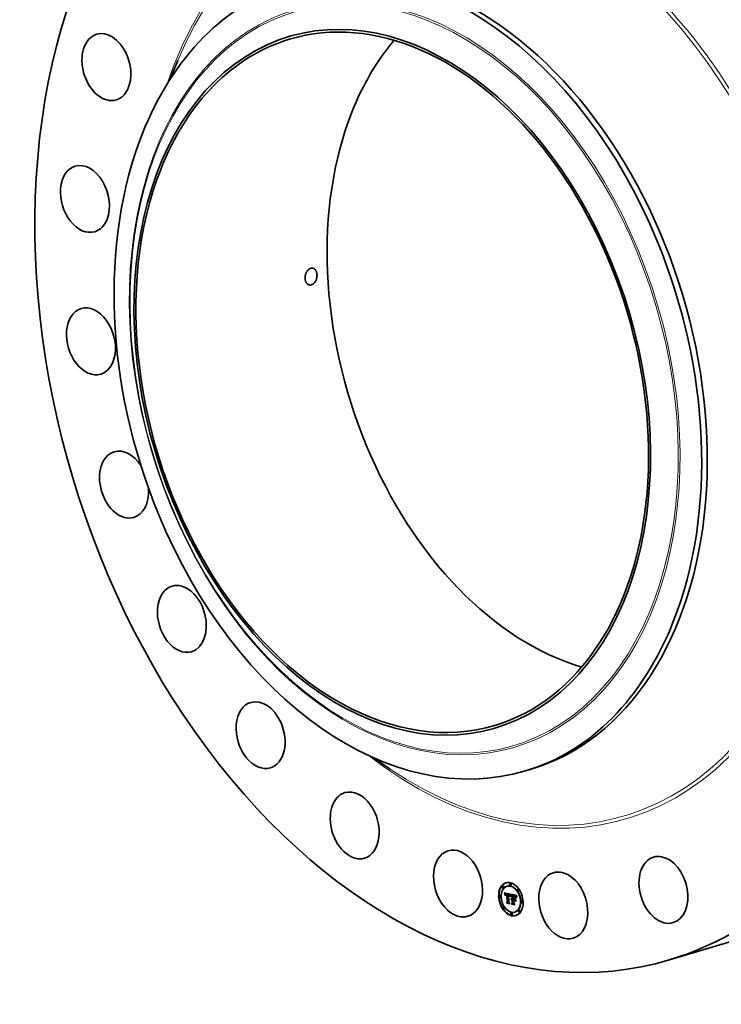
# Model space of a CAD drawing. Extents: x 0 to 10.8, y 0 to 8.2.
# Drawn here: x 6.5 to 8.9, y 3 to 6.4 of the extents above; entities that cross this region are included whole.
import ezdxf

# ---------------------------------------------------------------- set-up
doc = ezdxf.new("R2010")
doc.units = 0
doc.header["$MEASUREMENT"] = 0
doc.layers.get('0').update_dxf_attribs({"lineweight": 13})

msp = doc.modelspace()

# ---------------------------------------------------------------- linework, layer by layer
at = {"color": 7, "lineweight": 35, "ltscale": 0.0018}
msp.add_line((7.0287, 6.2344), (7.0565, 6.3009), dxfattribs=at)
at = {"color": 7, "lineweight": 35, "ltscale": 0.001799}
msp.add_line((7.7321, 3.8846), (7.7917, 3.8443), dxfattribs=at)
at = {"color": 7, "lineweight": 35, "ltscale": 0.000511}
msp.add_line((8.2615, 3.8379), (8.281, 3.8438), dxfattribs=at)
at = {"color": 7, "lineweight": 35, "ltscale": 3.2e-05}
for p, q in [((8.2085, 3.4483), (8.2073, 3.4479)), ((8.1824, 3.4389), (8.1811, 3.4385)), ((8.1844, 3.432), (8.1832, 3.4316)), ((8.1879, 3.4138), (8.1892, 3.4142)), ((8.1883, 3.4129), (8.1895, 3.4133)), ((8.1983, 3.4384), (8.1971, 3.438)), ((8.2106, 3.4414), (8.2093, 3.441)), ((8.2359, 3.4277), (8.2347, 3.4273)), ((8.238, 3.4208), (8.2367, 3.4204)), ((8.1728, 3.405), (8.1716, 3.4046)), ((8.1749, 3.3981), (8.1736, 3.3977)), ((8.1886, 3.4121), (8.1899, 3.4124)), ((8.1889, 3.4112), (8.1902, 3.4116)), ((8.1892, 3.4104), (8.1904, 3.4107)), ((8.1895, 3.4096), (8.1907, 3.4099)), ((8.1922, 3.4088), (8.1935, 3.4092)), ((8.1924, 3.409), (8.1936, 3.4094)), ((8.1926, 3.4113), (8.1938, 3.4116)), ((8.1927, 3.4094), (8.194, 3.4098)), ((8.1929, 3.4113), (8.1942, 3.4117)), ((8.1933, 3.4114), (8.1945, 3.4117)), ((8.1937, 3.4114), (8.1949, 3.4118)), ((8.1937, 3.4092), (8.1949, 3.4095)), ((8.1939, 3.4092), (8.1952, 3.4096)), ((8.1941, 3.4114), (8.1953, 3.4117)), ((8.1942, 3.4092), (8.1954, 3.4096)), ((8.1945, 3.4113), (8.1957, 3.4117)), ((8.1945, 3.4093), (8.1957, 3.4096)), ((8.1948, 3.4092), (8.1961, 3.4096)), ((8.195, 3.4112), (8.1962, 3.4116)), ((8.1952, 3.4092), (8.1964, 3.4096)), ((8.1953, 3.4111), (8.1966, 3.4115)), ((8.1954, 3.3815), (8.1967, 3.3819)), ((8.1955, 3.4091), (8.1968, 3.4095)), ((8.1957, 3.4111), (8.1969, 3.4114)), ((8.196, 3.411), (8.1973, 3.4113)), ((8.1964, 3.4108), (8.1976, 3.4112)), ((8.1966, 3.4095), (8.1979, 3.4099)), ((8.1968, 3.4107), (8.198, 3.4111)), ((8.1968, 3.4088), (8.1981, 3.4092)), ((8.1968, 3.3792), (8.198, 3.3796)), ((8.1979, 3.3839), (8.1991, 3.3843)), ((8.2007, 3.41), (8.2019, 3.4104)), ((8.201, 3.41), (8.2022, 3.4104)), ((8.2013, 3.41), (8.2026, 3.4103)), ((8.2017, 3.4099), (8.2029, 3.4103)), ((8.202, 3.4099), (8.2032, 3.4102)), ((8.202, 3.4077), (8.2033, 3.4081)), ((8.2023, 3.4098), (8.2036, 3.4102)), ((8.2023, 3.4077), (8.2035, 3.4081)), ((8.2027, 3.4097), (8.204, 3.4101)), ((8.2031, 3.4096), (8.2043, 3.41)), ((8.2035, 3.4095), (8.2047, 3.4098)), ((8.2038, 3.4093), (8.205, 3.4097)), ((8.2041, 3.4091), (8.2054, 3.4095)), ((8.2044, 3.409), (8.2057, 3.4093)), ((8.2047, 3.4088), (8.2059, 3.4091)), ((8.2049, 3.4085), (8.2062, 3.4089)), ((8.2052, 3.4083), (8.2064, 3.4087)), ((8.2054, 3.4081), (8.2066, 3.4084)), ((8.2056, 3.4078), (8.2068, 3.4081)), ((8.2058, 3.4075), (8.207, 3.4078)), ((8.206, 3.4071), (8.2072, 3.4075)), ((8.2062, 3.4067), (8.2074, 3.4071)), ((8.2063, 3.4063), (8.2076, 3.4067)), ((8.2065, 3.4059), (8.2078, 3.4063)), ((8.2067, 3.4054), (8.2079, 3.4058)), ((8.2112, 3.3935), (8.2124, 3.3939)), ((8.2114, 3.394), (8.2126, 3.3944)), ((8.2116, 3.3945), (8.2129, 3.3948)), ((8.2119, 3.3948), (8.2132, 3.3952)), ((8.2119, 3.3914), (8.2131, 3.3918)), ((8.2121, 3.3917), (8.2133, 3.392)), ((8.2122, 3.3951), (8.2135, 3.3955)), ((8.2123, 3.3919), (8.2136, 3.3923)), ((8.2126, 3.3921), (8.2138, 3.3925)), ((8.2128, 3.3937), (8.214, 3.3941)), ((8.2131, 3.3938), (8.2143, 3.3942)), ((8.2134, 3.3938), (8.2146, 3.3942)), ((8.2136, 3.3917), (8.2149, 3.3921)), ((8.2137, 3.3938), (8.215, 3.3942)), ((8.2139, 3.3918), (8.2151, 3.3922)), ((8.2141, 3.4063), (8.2153, 3.4066)), ((8.2141, 3.3938), (8.2153, 3.3941)), ((8.2142, 3.3918), (8.2154, 3.3922)), ((8.2143, 3.3937), (8.2156, 3.3941)), ((8.2144, 3.3918), (8.2157, 3.3922)), ((8.2145, 3.3957), (8.2158, 3.3961)), ((8.2146, 3.3936), (8.2159, 3.394)), ((8.2147, 3.3924), (8.2159, 3.3928)), ((8.2147, 3.3917), (8.2159, 3.3921)), ((8.2152, 3.381), (8.2164, 3.3813)), ((8.2177, 3.4066), (8.219, 3.407)), ((8.2183, 3.3928), (8.2196, 3.3932)), ((8.2184, 3.4065), (8.2197, 3.4068)), ((8.2194, 3.4043), (8.2207, 3.4046)), ((8.2199, 3.4042), (8.2211, 3.4046)), ((8.22, 3.3904), (8.2213, 3.3908)), ((8.2202, 3.4061), (8.2215, 3.4064)), ((8.2203, 3.4042), (8.2216, 3.4045)), ((8.2207, 3.4041), (8.2219, 3.4045)), ((8.2211, 3.404), (8.2223, 3.4044)), ((8.2213, 3.4059), (8.2225, 3.4062)), ((8.2214, 3.404), (8.2226, 3.4043)), ((8.2218, 3.4058), (8.2231, 3.4061)), ((8.2224, 3.4056), (8.2236, 3.406)), ((8.2226, 3.394), (8.2239, 3.3944)), ((8.2226, 3.3919), (8.2238, 3.3923)), ((8.2228, 3.4055), (8.2241, 3.4058)), ((8.2233, 3.4053), (8.2245, 3.4057)), ((8.2237, 3.4051), (8.225, 3.4055)), ((8.2241, 3.4049), (8.2254, 3.4053)), ((8.2245, 3.4047), (8.2257, 3.4051)), ((8.2248, 3.4045), (8.226, 3.4049)), ((8.2251, 3.4043), (8.2263, 3.4047)), ((8.2254, 3.404), (8.2266, 3.4044)), ((8.2256, 3.4038), (8.2268, 3.4041)), ((8.2259, 3.4034), (8.2271, 3.4038)), ((8.2261, 3.4031), (8.2273, 3.4034)), ((8.2264, 3.4026), (8.2276, 3.403)), ((8.2266, 3.4022), (8.2279, 3.4026)), ((8.2269, 3.4017), (8.2281, 3.402)), ((8.2271, 3.4011), (8.2284, 3.4015)), ((8.2485, 3.3891), (8.2473, 3.3888)), ((8.2506, 3.3823), (8.2494, 3.3819)), ((8.1854, 3.3664), (8.1842, 3.366)), ((8.1875, 3.3595), (8.1862, 3.3592)), ((8.2128, 3.3458), (8.2116, 3.3455)), ((8.2123, 3.3783), (8.2135, 3.3787)), ((8.2132, 3.3758), (8.2145, 3.3761)), ((8.2251, 3.3489), (8.2239, 3.3485)), ((8.239, 3.3552), (8.2377, 3.3549)), ((8.241, 3.3483), (8.2398, 3.348)), ((8.2149, 3.3389), (8.2137, 3.3386))]:
    msp.add_line(p, q, dxfattribs=at)
at = {"color": 7, "lineweight": 35, "ltscale": 2.5e-05}
for p, q in [((8.1879, 3.4138), (8.1876, 3.4148)), ((8.2014, 3.4086), (8.2024, 3.4084)), ((8.2036, 3.4074), (8.2045, 3.4077))]:
    msp.add_line(p, q, dxfattribs=at)
at = {"color": 7, "lineweight": 35, "ltscale": 0.000565}
msp.add_line((8.1876, 3.4148), (8.2098, 3.4104), dxfattribs=at)
at = {"color": 7, "lineweight": 35, "ltscale": 2.4e-05}
for p, q in [((8.1883, 3.4129), (8.1879, 3.4138)), ((8.1895, 3.4133), (8.1892, 3.4142)), ((8.2039, 3.4073), (8.2048, 3.4076)), ((8.2088, 3.4027), (8.2086, 3.4018)), ((8.223, 3.4036), (8.2239, 3.4038)), ((8.2232, 3.3904), (8.2238, 3.3896)), ((8.2305, 3.4027), (8.2314, 3.403)), ((8.2309, 3.4034), (8.2318, 3.4036))]:
    msp.add_line(p, q, dxfattribs=at)
at = {"color": 7, "lineweight": 35, "ltscale": 7e-06}
for p, q in [((8.1892, 3.4142), (8.1891, 3.4145)), ((8.1918, 3.4108), (8.1916, 3.4106)), ((8.192, 3.411), (8.1918, 3.4108)), ((8.1922, 3.4088), (8.1924, 3.409)), ((8.1929, 3.4096), (8.1932, 3.4097)), ((8.1932, 3.4097), (8.1934, 3.4098)), ((8.1934, 3.4098), (8.1937, 3.4099)), ((8.1935, 3.4092), (8.1936, 3.4094)), ((8.1939, 3.4092), (8.1937, 3.4092)), ((8.1942, 3.4092), (8.1939, 3.4092)), ((8.1952, 3.4096), (8.1949, 3.4095)), ((8.1954, 3.4096), (8.1952, 3.4096)), ((8.2023, 3.4077), (8.202, 3.4077)), ((8.2026, 3.4077), (8.2023, 3.4077)), ((8.2028, 3.4076), (8.2026, 3.4077)), ((8.2035, 3.4081), (8.2033, 3.4081)), ((8.2034, 3.4081), (8.2037, 3.4081)), ((8.2037, 3.4081), (8.204, 3.408)), ((8.2127, 3.3912), (8.2125, 3.391)), ((8.2126, 3.3921), (8.2128, 3.3922)), ((8.2129, 3.3914), (8.2127, 3.3912)), ((8.2128, 3.3922), (8.2131, 3.3923)), ((8.2131, 3.3915), (8.2129, 3.3914)), ((8.2131, 3.3923), (8.2134, 3.3924)), ((8.2134, 3.3917), (8.2131, 3.3915)), ((8.2139, 3.3918), (8.2136, 3.3917)), ((8.2142, 3.3918), (8.2139, 3.3918)), ((8.2143, 3.3937), (8.2141, 3.3938)), ((8.2144, 3.3918), (8.2142, 3.3918)), ((8.2146, 3.3936), (8.2143, 3.3937)), ((8.2147, 3.3917), (8.2144, 3.3918)), ((8.2151, 3.3922), (8.2149, 3.3921)), ((8.2154, 3.3922), (8.2151, 3.3922)), ((8.2156, 3.3941), (8.2153, 3.3941)), ((8.2157, 3.3922), (8.2154, 3.3922)), ((8.2159, 3.394), (8.2156, 3.3941)), ((8.2159, 3.3921), (8.2157, 3.3922)), ((8.2208, 3.3906), (8.2208, 3.3909)), ((8.2242, 3.4031), (8.224, 3.4032)), ((8.226, 3.4018), (8.2262, 3.4019)), ((8.2296, 3.4041), (8.2295, 3.4038))]:
    msp.add_line(p, q, dxfattribs=at)
at = {"color": 7, "lineweight": 35, "ltscale": 2.3e-05}
for p, q in [((8.1899, 3.4124), (8.1895, 3.4133)), ((8.1886, 3.4121), (8.1883, 3.4129)), ((8.1889, 3.4112), (8.1886, 3.4121)), ((8.1902, 3.4116), (8.1899, 3.4124)), ((8.1921, 3.4085), (8.193, 3.4088)), ((8.2084, 3.4033), (8.2086, 3.4042)), ((8.2091, 3.4036), (8.2088, 3.4027)), ((8.21, 3.4082), (8.2109, 3.4084)), ((8.2301, 3.402), (8.231, 3.4023)), ((8.2132, 3.3758), (8.2127, 3.3765))]:
    msp.add_line(p, q, dxfattribs=at)
at = {"color": 7, "lineweight": 35, "ltscale": 2.2e-05}
for p, q in [((8.1892, 3.4104), (8.1889, 3.4112)), ((8.1895, 3.4096), (8.1892, 3.4104)), ((8.1904, 3.4107), (8.1902, 3.4116)), ((8.1906, 3.4064), (8.1902, 3.4072)), ((8.1907, 3.4099), (8.1904, 3.4107)), ((8.1968, 3.3792), (8.1963, 3.38)), ((8.2098, 3.4077), (8.2106, 3.4079)), ((8.2233, 3.4035), (8.2242, 3.4037)), ((8.2321, 3.4042), (8.2317, 3.4035))]:
    msp.add_line(p, q, dxfattribs=at)
at = {"color": 7, "lineweight": 35, "ltscale": 2.1e-05}
for p, q in [((8.1897, 3.4088), (8.1895, 3.4096)), ((8.2043, 3.4071), (8.2051, 3.4074)), ((8.2086, 3.4042), (8.2089, 3.405)), ((8.2093, 3.4044), (8.2091, 3.4036)), ((8.2096, 3.4071), (8.2104, 3.4073)), ((8.2128, 3.3922), (8.2136, 3.3925)), ((8.2298, 3.4013), (8.2306, 3.4015)), ((8.2317, 3.4035), (8.2312, 3.4027))]:
    msp.add_line(p, q, dxfattribs=at)
at = {"color": 7, "lineweight": 35, "ltscale": 2.9e-05}
for p, q in [((8.1897, 3.4088), (8.1908, 3.4091)), ((8.1955, 3.4098), (8.1966, 3.4095)), ((8.2147, 3.3924), (8.2146, 3.3936)), ((8.2159, 3.3928), (8.2159, 3.394)), ((8.2182, 3.3949), (8.2194, 3.3947))]:
    msp.add_line(p, q, dxfattribs=at)
at = {"color": 7, "lineweight": 35, "ltscale": 2e-05}
for p, q in [((8.19, 3.408), (8.1897, 3.4088)), ((8.1902, 3.4072), (8.19, 3.408)), ((8.2089, 3.405), (8.2091, 3.4058)), ((8.2093, 3.4065), (8.2101, 3.4067)), ((8.2096, 3.4052), (8.2093, 3.4044)), ((8.2237, 3.4033), (8.2244, 3.4036)), ((8.2295, 3.4006), (8.2302, 3.4008)), ((8.2305, 3.4027), (8.2309, 3.4034)), ((8.2308, 3.402), (8.2305, 3.4013)), ((8.2312, 3.4027), (8.2308, 3.402)), ((8.2309, 3.4034), (8.2313, 3.404)), ((8.2313, 3.404), (8.2318, 3.4047)), ((8.2313, 3.404), (8.2321, 3.4043))]:
    msp.add_line(p, q, dxfattribs=at)
at = {"color": 7, "lineweight": 35, "ltscale": 1.9e-05}
for p, q in [((8.19, 3.408), (8.1907, 3.4082)), ((8.2046, 3.4069), (8.2053, 3.4072)), ((8.2091, 3.4058), (8.2098, 3.406)), ((8.2098, 3.4059), (8.2096, 3.4052)), ((8.211, 3.3929), (8.2117, 3.3931)), ((8.2219, 3.4045), (8.2226, 3.4043)), ((8.228, 3.3991), (8.2277, 3.3998)), ((8.2287, 3.3976), (8.2289, 3.3984)), ((8.2289, 3.3984), (8.229, 3.3991)), ((8.229, 3.3991), (8.2292, 3.3999)), ((8.2292, 3.3999), (8.2295, 3.4006)), ((8.2295, 3.4006), (8.2298, 3.4013)), ((8.2298, 3.4013), (8.2301, 3.402)), ((8.2302, 3.4006), (8.2299, 3.3999)), ((8.2301, 3.402), (8.2305, 3.4027)), ((8.2305, 3.4013), (8.2302, 3.4006))]:
    msp.add_line(p, q, dxfattribs=at)
at = {"color": 7, "lineweight": 35, "ltscale": 1.2e-05}
for p, q in [((8.1902, 3.4072), (8.1906, 3.4073)), ((8.1907, 3.4086), (8.1907, 3.4081)), ((8.1916, 3.4065), (8.1917, 3.407)), ((8.1921, 3.4053), (8.1916, 3.4054)), ((8.1921, 3.4058), (8.1921, 3.4053)), ((8.193, 3.4088), (8.1927, 3.4085)), ((8.1934, 3.4091), (8.193, 3.4088)), ((8.195, 3.4112), (8.1945, 3.4113)), ((8.1962, 3.4116), (8.1957, 3.4117)), ((8.2053, 3.4065), (8.2057, 3.4066)), ((8.2059, 3.4064), (8.2061, 3.4059)), ((8.2065, 3.4059), (8.2063, 3.4063)), ((8.2078, 3.4063), (8.2076, 3.4067)), ((8.211, 3.4085), (8.2107, 3.4081)), ((8.2116, 3.3945), (8.2119, 3.3948)), ((8.2129, 3.3948), (8.2132, 3.3952)), ((8.213, 3.3956), (8.2135, 3.3957)), ((8.2194, 3.3947), (8.2198, 3.3948)), ((8.2195, 3.4049), (8.2199, 3.4049)), ((8.2199, 3.4049), (8.2204, 3.4048)), ((8.2204, 3.4048), (8.2209, 3.4047)), ((8.2233, 3.4053), (8.2228, 3.4055)), ((8.2245, 3.4057), (8.2241, 3.4058)), ((8.2264, 3.4026), (8.2261, 3.4031)), ((8.2268, 3.3861), (8.2272, 3.3863)), ((8.2276, 3.403), (8.2273, 3.4034)), ((8.2281, 3.3996), (8.228, 3.3991)), ((8.2282, 3.4001), (8.2281, 3.3996)), ((8.2283, 3.4005), (8.2282, 3.4001)), ((8.2293, 3.4033), (8.2291, 3.4029)), ((8.2052, 3.3781), (8.2056, 3.3783)), ((8.2229, 3.3744), (8.2234, 3.3746))]:
    msp.add_line(p, q, dxfattribs=at)
at = {"color": 7, "lineweight": 35, "ltscale": 1.3e-05}
for p, q in [((8.1907, 3.4081), (8.1906, 3.4076)), ((8.1916, 3.4065), (8.1921, 3.4066)), ((8.1916, 3.406), (8.1916, 3.4065)), ((8.1916, 3.406), (8.1921, 3.4061)), ((8.1916, 3.4054), (8.1921, 3.4056)), ((8.1924, 3.409), (8.1927, 3.4094)), ((8.1927, 3.4085), (8.1925, 3.408)), ((8.1932, 3.4097), (8.1937, 3.4099)), ((8.1936, 3.4094), (8.194, 3.4098)), ((8.204, 3.408), (8.2044, 3.4078)), ((8.2067, 3.4054), (8.2065, 3.4059)), ((8.2068, 3.4049), (8.2067, 3.4054)), ((8.2074, 3.4033), (8.2071, 3.4038)), ((8.2079, 3.4058), (8.2078, 3.4063)), ((8.21, 3.4082), (8.2103, 3.4086)), ((8.2103, 3.4086), (8.2108, 3.4088)), ((8.2107, 3.4081), (8.2105, 3.4077)), ((8.2114, 3.394), (8.2116, 3.3945)), ((8.2126, 3.3944), (8.2129, 3.3948)), ((8.2135, 3.3957), (8.214, 3.3957)), ((8.22, 3.3795), (8.2205, 3.3796)), ((8.2209, 3.4047), (8.2214, 3.4046)), ((8.2214, 3.4046), (8.2219, 3.4045)), ((8.2224, 3.4056), (8.2218, 3.4058)), ((8.2228, 3.4055), (8.2224, 3.4056)), ((8.2236, 3.406), (8.2231, 3.4061)), ((8.2241, 3.4058), (8.2236, 3.406)), ((8.2247, 3.4029), (8.2242, 3.4031)), ((8.2247, 3.4029), (8.2252, 3.403)), ((8.2251, 3.4026), (8.2247, 3.4029)), ((8.2256, 3.4022), (8.2251, 3.4026)), ((8.2266, 3.4022), (8.2264, 3.4026)), ((8.2279, 3.4026), (8.2276, 3.403)), ((8.2277, 3.3998), (8.2282, 3.4)), ((8.2287, 3.3976), (8.2292, 3.3978)), ((8.2295, 3.4038), (8.2293, 3.4033))]:
    msp.add_line(p, q, dxfattribs=at)
at = {"color": 7, "lineweight": 35, "ltscale": 1.4e-05}
for p, q in [((8.1906, 3.4076), (8.1906, 3.407)), ((8.1916, 3.4054), (8.1916, 3.406)), ((8.1917, 3.407), (8.1922, 3.4071)), ((8.2025, 3.3825), (8.2031, 3.3826)), ((8.207, 3.4044), (8.2068, 3.4049)), ((8.2098, 3.4077), (8.21, 3.4082)), ((8.2112, 3.3935), (8.2114, 3.394)), ((8.2124, 3.3939), (8.2126, 3.3944)), ((8.214, 3.3957), (8.2145, 3.3957)), ((8.2189, 3.405), (8.2195, 3.4049)), ((8.2218, 3.4058), (8.2213, 3.4059)), ((8.2231, 3.4061), (8.2225, 3.4062)), ((8.226, 3.4018), (8.2256, 3.4022)), ((8.2269, 3.4017), (8.2266, 3.4022)), ((8.2281, 3.402), (8.2279, 3.4026)), ((8.2291, 3.4029), (8.2289, 3.4023))]:
    msp.add_line(p, q, dxfattribs=at)
at = {"color": 7, "lineweight": 35, "ltscale": 1.5e-05}
for p, q in [((8.1906, 3.407), (8.1906, 3.4064)), ((8.1918, 3.4074), (8.1923, 3.4076)), ((8.205, 3.4067), (8.2055, 3.4069)), ((8.2071, 3.4038), (8.207, 3.4044)), ((8.2086, 3.4018), (8.2081, 3.4021)), ((8.2096, 3.4071), (8.2098, 3.4077)), ((8.2105, 3.4077), (8.2103, 3.4071)), ((8.211, 3.3929), (8.2112, 3.3935)), ((8.2245, 3.4035), (8.225, 3.4032)), ((8.225, 3.4032), (8.2255, 3.4028)), ((8.2255, 3.4028), (8.2259, 3.4024)), ((8.2259, 3.4024), (8.2262, 3.4019)), ((8.2264, 3.4014), (8.226, 3.4018)), ((8.2262, 3.4019), (8.2265, 3.4014)), ((8.2265, 3.4014), (8.2267, 3.4009)), ((8.2291, 3.3972), (8.2287, 3.3976)), ((8.2289, 3.3984), (8.2294, 3.3986)), ((8.2318, 3.4047), (8.2321, 3.4042))]:
    msp.add_line(p, q, dxfattribs=at)
at = {"color": 7, "lineweight": 35, "ltscale": 1.6e-05}
for p, q in [((8.1909, 3.4093), (8.1907, 3.4099)), ((8.1919, 3.4078), (8.1925, 3.408)), ((8.1925, 3.408), (8.1923, 3.4074)), ((8.2081, 3.4021), (8.2087, 3.4023)), ((8.2103, 3.4071), (8.21, 3.4065)), ((8.2105, 3.409), (8.211, 3.4085)), ((8.2239, 3.4038), (8.2245, 3.4035)), ((8.2242, 3.4031), (8.2249, 3.4033)), ((8.2267, 3.4009), (8.2264, 3.4014)), ((8.2271, 3.4011), (8.2269, 3.4017)), ((8.2284, 3.4015), (8.2281, 3.402))]:
    msp.add_line(p, q, dxfattribs=at)
at = {"color": 7, "lineweight": 35, "ltscale": 1.1e-05}
for p, q in [((8.1908, 3.409), (8.1907, 3.4086)), ((8.1917, 3.407), (8.1918, 3.4074)), ((8.1921, 3.4067), (8.1921, 3.4062)), ((8.1921, 3.4062), (8.1921, 3.4058)), ((8.1945, 3.4113), (8.1941, 3.4114)), ((8.1957, 3.4117), (8.1953, 3.4117)), ((8.2044, 3.4078), (8.2048, 3.4076)), ((8.2057, 3.4067), (8.2059, 3.4064)), ((8.2062, 3.4057), (8.2059, 3.406)), ((8.2063, 3.4063), (8.2062, 3.4067)), ((8.2071, 3.4038), (8.2075, 3.4039)), ((8.2076, 3.4067), (8.2074, 3.4071)), ((8.2075, 3.4038), (8.2074, 3.4033)), ((8.2076, 3.4042), (8.2075, 3.4038)), ((8.2077, 3.4046), (8.2076, 3.4042)), ((8.2103, 3.4086), (8.2105, 3.409)), ((8.2112, 3.3925), (8.211, 3.3929)), ((8.2119, 3.3948), (8.2122, 3.3951)), ((8.2122, 3.3951), (8.2126, 3.3954)), ((8.2126, 3.3954), (8.213, 3.3956)), ((8.2132, 3.3952), (8.2135, 3.3955)), ((8.2199, 3.4042), (8.2194, 3.4043)), ((8.2203, 3.4042), (8.2199, 3.4042)), ((8.2211, 3.4046), (8.2207, 3.4046)), ((8.2216, 3.4045), (8.2211, 3.4046)), ((8.2218, 3.4039), (8.2214, 3.404)), ((8.2222, 3.4038), (8.2218, 3.4039)), ((8.2237, 3.4051), (8.2233, 3.4053)), ((8.2241, 3.4049), (8.2237, 3.4051)), ((8.225, 3.4055), (8.2245, 3.4057)), ((8.2254, 3.4053), (8.225, 3.4055)), ((8.2251, 3.4026), (8.2256, 3.4027)), ((8.2261, 3.4031), (8.2259, 3.4034)), ((8.2273, 3.4034), (8.2271, 3.4038)), ((8.2285, 3.4009), (8.2283, 3.4005))]:
    msp.add_line(p, q, dxfattribs=at)
at = {"color": 7, "lineweight": 35, "ltscale": 1e-05}
for p, q in [((8.1909, 3.4094), (8.1908, 3.409)), ((8.1911, 3.4098), (8.1909, 3.4094)), ((8.1918, 3.4074), (8.1919, 3.4078)), ((8.1922, 3.4071), (8.1921, 3.4067)), ((8.1937, 3.4114), (8.1933, 3.4114)), ((8.1941, 3.4114), (8.1937, 3.4114)), ((8.1949, 3.4118), (8.1945, 3.4117)), ((8.1947, 3.4099), (8.1951, 3.4098)), ((8.1953, 3.4117), (8.1949, 3.4118)), ((8.1951, 3.4098), (8.1955, 3.4098)), ((8.1964, 3.4108), (8.196, 3.411)), ((8.1968, 3.4107), (8.1964, 3.4108)), ((8.1976, 3.4112), (8.1973, 3.4113)), ((8.198, 3.4111), (8.1976, 3.4112)), ((8.2027, 3.4097), (8.2023, 3.4098)), ((8.2031, 3.4096), (8.2027, 3.4097)), ((8.2027, 3.4079), (8.2027, 3.4083)), ((8.2032, 3.4075), (8.2028, 3.4076)), ((8.2036, 3.4074), (8.2032, 3.4075)), ((8.204, 3.4101), (8.2036, 3.4102)), ((8.2039, 3.4073), (8.2036, 3.4074)), ((8.2043, 3.4071), (8.2039, 3.4073)), ((8.2043, 3.41), (8.204, 3.4101)), ((8.2046, 3.4069), (8.2043, 3.4071)), ((8.205, 3.4067), (8.2046, 3.4069)), ((8.2048, 3.4076), (8.2051, 3.4073)), ((8.2053, 3.4065), (8.205, 3.4067)), ((8.2051, 3.4073), (8.2054, 3.4071)), ((8.2056, 3.4062), (8.2053, 3.4065)), ((8.2054, 3.4071), (8.2057, 3.4067)), ((8.2059, 3.406), (8.2056, 3.4062)), ((8.206, 3.4071), (8.2058, 3.4075)), ((8.2062, 3.4067), (8.206, 3.4071)), ((8.2072, 3.4075), (8.207, 3.4078)), ((8.2074, 3.4071), (8.2072, 3.4075)), ((8.2078, 3.405), (8.2077, 3.4046)), ((8.2079, 3.4054), (8.2078, 3.405)), ((8.208, 3.4058), (8.2079, 3.4054)), ((8.2114, 3.3928), (8.2112, 3.3925)), ((8.2207, 3.4041), (8.2203, 3.4042)), ((8.2219, 3.4045), (8.2216, 3.4045)), ((8.2226, 3.4037), (8.2222, 3.4038)), ((8.2245, 3.4047), (8.2241, 3.4049)), ((8.2248, 3.4045), (8.2245, 3.4047)), ((8.2257, 3.4051), (8.2254, 3.4053)), ((8.2259, 3.4034), (8.2256, 3.4038)), ((8.226, 3.4049), (8.2257, 3.4051)), ((8.2271, 3.4038), (8.2268, 3.4041)), ((8.2286, 3.4013), (8.2285, 3.4009)), ((8.2287, 3.4017), (8.2286, 3.4013)), ((8.2305, 3.4056), (8.2303, 3.4053)), ((8.2307, 3.406), (8.2305, 3.4056))]:
    msp.add_line(p, q, dxfattribs=at)
at = {"color": 7, "lineweight": 35, "ltscale": 9e-06}
for p, q in [((8.1912, 3.4101), (8.1911, 3.4098)), ((8.1919, 3.4078), (8.192, 3.4082)), ((8.192, 3.4082), (8.1921, 3.4085)), ((8.1923, 3.4074), (8.1922, 3.4071)), ((8.1933, 3.4114), (8.1929, 3.4113)), ((8.1945, 3.4117), (8.1942, 3.4117)), ((8.1943, 3.4099), (8.1947, 3.4099)), ((8.1952, 3.4092), (8.1948, 3.4092)), ((8.1953, 3.4111), (8.195, 3.4112)), ((8.1955, 3.4091), (8.1952, 3.4092)), ((8.1957, 3.4111), (8.1953, 3.4111)), ((8.196, 3.411), (8.1957, 3.4111)), ((8.1964, 3.4096), (8.1961, 3.4096)), ((8.1966, 3.4115), (8.1962, 3.4116)), ((8.1969, 3.4114), (8.1966, 3.4115)), ((8.1973, 3.4113), (8.1969, 3.4114)), ((8.2024, 3.4084), (8.2028, 3.4083)), ((8.2035, 3.4095), (8.2031, 3.4096)), ((8.2038, 3.4093), (8.2035, 3.4095)), ((8.2041, 3.4091), (8.2038, 3.4093)), ((8.2044, 3.409), (8.2041, 3.4091)), ((8.2047, 3.4098), (8.2043, 3.41)), ((8.2047, 3.4088), (8.2044, 3.409)), ((8.205, 3.4097), (8.2047, 3.4098)), ((8.2054, 3.4095), (8.205, 3.4097)), ((8.2057, 3.4093), (8.2054, 3.4095)), ((8.2056, 3.4078), (8.2054, 3.4081)), ((8.2058, 3.4075), (8.2056, 3.4078)), ((8.2059, 3.4091), (8.2057, 3.4093)), ((8.2068, 3.4081), (8.2066, 3.4084)), ((8.207, 3.4078), (8.2068, 3.4081)), ((8.2081, 3.4061), (8.208, 3.4058)), ((8.2082, 3.4065), (8.2081, 3.4061)), ((8.2098, 3.4104), (8.2096, 3.41)), ((8.2117, 3.3931), (8.2114, 3.3928)), ((8.2119, 3.3933), (8.2117, 3.3931)), ((8.2141, 3.3938), (8.2137, 3.3938)), ((8.2143, 3.3925), (8.2147, 3.3924)), ((8.2153, 3.3941), (8.215, 3.3942)), ((8.2211, 3.404), (8.2207, 3.4041)), ((8.2214, 3.404), (8.2211, 3.404)), ((8.2223, 3.4044), (8.2219, 3.4045)), ((8.223, 3.4036), (8.2226, 3.4037)), ((8.2233, 3.4035), (8.223, 3.4036)), ((8.2251, 3.4043), (8.2248, 3.4045)), ((8.2254, 3.404), (8.2251, 3.4043)), ((8.2256, 3.4038), (8.2254, 3.404)), ((8.2256, 3.4022), (8.2259, 3.4023)), ((8.2263, 3.4047), (8.226, 3.4049)), ((8.2266, 3.4044), (8.2263, 3.4047)), ((8.2268, 3.4041), (8.2266, 3.4044)), ((8.2288, 3.402), (8.2287, 3.4017)), ((8.2301, 3.405), (8.2299, 3.4047)), ((8.2303, 3.4053), (8.2301, 3.405))]:
    msp.add_line(p, q, dxfattribs=at)
at = {"color": 7, "lineweight": 35, "ltscale": 8e-06}
for p, q in [((8.1914, 3.4104), (8.1912, 3.4101)), ((8.1916, 3.4106), (8.1914, 3.4104)), ((8.1923, 3.4111), (8.192, 3.411)), ((8.1921, 3.4085), (8.1922, 3.4088)), ((8.1926, 3.4113), (8.1923, 3.4111)), ((8.1929, 3.4113), (8.1926, 3.4113)), ((8.1937, 3.4099), (8.194, 3.4099)), ((8.1942, 3.4117), (8.1938, 3.4116)), ((8.194, 3.4099), (8.1943, 3.4099)), ((8.1945, 3.4093), (8.1942, 3.4092)), ((8.1948, 3.4092), (8.1945, 3.4093)), ((8.1957, 3.4096), (8.1954, 3.4096)), ((8.1961, 3.4096), (8.1957, 3.4096)), ((8.201, 3.41), (8.2007, 3.41)), ((8.2013, 3.41), (8.201, 3.41)), ((8.2017, 3.4099), (8.2013, 3.41)), ((8.202, 3.4099), (8.2017, 3.4099)), ((8.2022, 3.4104), (8.2019, 3.4104)), ((8.2023, 3.4098), (8.202, 3.4099)), ((8.2026, 3.4103), (8.2022, 3.4104)), ((8.2029, 3.4103), (8.2026, 3.4103)), ((8.2028, 3.4083), (8.2031, 3.4082)), ((8.2032, 3.4102), (8.2029, 3.4103)), ((8.2031, 3.4082), (8.2034, 3.4081)), ((8.2036, 3.4102), (8.2032, 3.4102)), ((8.2049, 3.4085), (8.2047, 3.4088)), ((8.2052, 3.4083), (8.2049, 3.4085)), ((8.2054, 3.4081), (8.2052, 3.4083)), ((8.2056, 3.4062), (8.2059, 3.4063)), ((8.2062, 3.4089), (8.2059, 3.4091)), ((8.2064, 3.4087), (8.2062, 3.4089)), ((8.2066, 3.4084), (8.2064, 3.4087)), ((8.2083, 3.4068), (8.2082, 3.4065)), ((8.2084, 3.4071), (8.2083, 3.4068)), ((8.2122, 3.3935), (8.2119, 3.3933)), ((8.2119, 3.3914), (8.2121, 3.3917)), ((8.2121, 3.3917), (8.2123, 3.3919)), ((8.2125, 3.3936), (8.2122, 3.3935)), ((8.2123, 3.3935), (8.2124, 3.3939)), ((8.2123, 3.3919), (8.2126, 3.3921)), ((8.2125, 3.391), (8.2123, 3.3908)), ((8.2128, 3.3937), (8.2125, 3.3936)), ((8.2131, 3.3938), (8.2128, 3.3937)), ((8.2134, 3.3938), (8.2131, 3.3938)), ((8.2131, 3.3918), (8.2133, 3.392)), ((8.2133, 3.392), (8.2136, 3.3923)), ((8.2137, 3.3938), (8.2134, 3.3938)), ((8.2134, 3.3924), (8.2137, 3.3925)), ((8.2135, 3.3955), (8.2138, 3.3957)), ((8.2136, 3.3923), (8.2138, 3.3925)), ((8.2137, 3.3925), (8.214, 3.3925)), ((8.2143, 3.3942), (8.214, 3.3941)), ((8.214, 3.3925), (8.2143, 3.3925)), ((8.2146, 3.3942), (8.2143, 3.3942)), ((8.215, 3.3942), (8.2146, 3.3942)), ((8.2202, 3.4045), (8.2202, 3.4048)), ((8.2237, 3.4033), (8.2233, 3.4035)), ((8.224, 3.4032), (8.2237, 3.4033)), ((8.2285, 3.4012), (8.2284, 3.4015)), ((8.2289, 3.4023), (8.2288, 3.402)), ((8.2298, 3.4044), (8.2296, 3.4041)), ((8.2299, 3.4047), (8.2298, 3.4044))]:
    msp.add_line(p, q, dxfattribs=at)
at = {"color": 7, "lineweight": 35, "ltscale": 1.8e-05}
for p, q in [((8.192, 3.4082), (8.1927, 3.4084)), ((8.207, 3.4044), (8.2077, 3.4046)), ((8.2086, 3.4042), (8.2093, 3.4044)), ((8.2089, 3.405), (8.2096, 3.4052)), ((8.2091, 3.4058), (8.2093, 3.4065)), ((8.2123, 3.3908), (8.2119, 3.3914)), ((8.2184, 3.4065), (8.2177, 3.4066)), ((8.2197, 3.4068), (8.219, 3.407)), ((8.2226, 3.4043), (8.2233, 3.4041)), ((8.224, 3.4032), (8.2246, 3.4034)), ((8.2277, 3.3998), (8.2274, 3.4005)), ((8.2292, 3.3999), (8.2299, 3.4001)), ((8.2296, 3.3992), (8.2294, 3.3986)), ((8.2299, 3.3999), (8.2296, 3.3992))]:
    msp.add_line(p, q, dxfattribs=at)
at = {"color": 7, "lineweight": 35, "ltscale": 6e-06}
for p, q in [((8.1927, 3.4094), (8.1929, 3.4096)), ((8.1937, 3.4092), (8.1934, 3.4091)), ((8.2061, 3.4059), (8.2062, 3.4057)), ((8.2136, 3.3917), (8.2134, 3.3917))]:
    msp.add_line(p, q, dxfattribs=at)
at = {"color": 7, "lineweight": 35, "ltscale": 2.8e-05}
for p, q in [((8.1929, 3.4096), (8.194, 3.4099)), ((8.2222, 3.4038), (8.2233, 3.4041))]:
    msp.add_line(p, q, dxfattribs=at)
at = {"color": 7, "lineweight": 35, "ltscale": 3e-06}
for p, q in [((8.1934, 3.4091), (8.1935, 3.4092)), ((8.2037, 3.4081), (8.2035, 3.4081)), ((8.2079, 3.4057), (8.2079, 3.4058))]:
    msp.add_line(p, q, dxfattribs=at)
at = {"color": 7, "lineweight": 35, "ltscale": 4e-06}
for p, q in [((8.194, 3.4098), (8.1941, 3.4099)), ((8.1968, 3.4095), (8.1966, 3.4095)), ((8.2059, 3.406), (8.2061, 3.406)), ((8.2264, 3.4014), (8.2265, 3.4014))]:
    msp.add_line(p, q, dxfattribs=at)
at = {"color": 7, "lineweight": 35, "ltscale": 8.6e-05}
for p, q in [((8.1954, 3.3815), (8.1979, 3.3839)), ((8.1967, 3.3819), (8.1991, 3.3843)), ((8.2258, 3.3895), (8.2238, 3.3923))]:
    msp.add_line(p, q, dxfattribs=at)
at = {"color": 7, "lineweight": 35, "ltscale": 0.000216}
msp.add_line((8.2039, 3.3798), (8.1954, 3.3815), dxfattribs=at)
at = {"color": 7, "lineweight": 35, "ltscale": 3.4e-05}
for p, q in [((8.1968, 3.4088), (8.1955, 3.4091)), ((8.1981, 3.4092), (8.1968, 3.4095))]:
    msp.add_line(p, q, dxfattribs=at)
at = {"color": 7, "lineweight": 35, "ltscale": 0.000226}
msp.add_line((8.1963, 3.38), (8.2052, 3.3781), dxfattribs=at)
at = {"color": 7, "lineweight": 35, "ltscale": 2e-06}
for p, q in [((8.1965, 3.4095), (8.1964, 3.4096)), ((8.2138, 3.3925), (8.2139, 3.3925)), ((8.2224, 3.4044), (8.2223, 3.4044))]:
    msp.add_line(p, q, dxfattribs=at)
at = {"color": 7, "lineweight": 35, "ltscale": 3e-05}
for p, q in [((8.1966, 3.4095), (8.1968, 3.4107)), ((8.1979, 3.4099), (8.198, 3.4111)), ((8.2028, 3.4076), (8.204, 3.408)), ((8.2081, 3.4021), (8.2084, 3.4033)), ((8.2218, 3.4039), (8.223, 3.4042))]:
    msp.add_line(p, q, dxfattribs=at)
at = {"color": 7, "lineweight": 35, "ltscale": 0.000171}
msp.add_line((8.2034, 3.3805), (8.1967, 3.3819), dxfattribs=at)
at = {"color": 7, "lineweight": 35, "ltscale": 0.000623}
for p, q in [((8.1979, 3.3839), (8.1968, 3.4088)), ((8.1991, 3.3843), (8.1981, 3.4092))]:
    msp.add_line(p, q, dxfattribs=at)
at = {"color": 7, "lineweight": 35, "ltscale": 0.000242}
for p, q in [((8.2062, 3.3772), (8.1968, 3.3792)), ((8.2194, 3.4043), (8.2198, 3.3946))]:
    msp.add_line(p, q, dxfattribs=at)
at = {"color": 7, "lineweight": 35, "ltscale": 1e-06}
for p, q in [((8.198, 3.3796), (8.198, 3.3796)), ((8.2145, 3.3761), (8.2144, 3.3762))]:
    msp.add_line(p, q, dxfattribs=at)
at = {"color": 7, "lineweight": 35, "ltscale": 0.000199}
msp.add_line((8.2058, 3.378), (8.198, 3.3796), dxfattribs=at)
at = {"color": 7, "lineweight": 35, "ltscale": 0.000678}
msp.add_line((8.2007, 3.41), (8.2016, 3.3829), dxfattribs=at)
at = {"color": 7, "lineweight": 35, "ltscale": 0.000653}
msp.add_line((8.2025, 3.3825), (8.2014, 3.4086), dxfattribs=at)
at = {"color": 7, "lineweight": 35, "ltscale": 9.8e-05}
msp.add_line((8.2016, 3.3829), (8.2039, 3.3798), dxfattribs=at)
at = {"color": 7, "lineweight": 35, "ltscale": 0.00063}
msp.add_line((8.202, 3.4077), (8.2031, 3.3826), dxfattribs=at)
at = {"color": 7, "lineweight": 35, "ltscale": 0.000127}
msp.add_line((8.2052, 3.3781), (8.2025, 3.3825), dxfattribs=at)
at = {"color": 7, "lineweight": 35, "ltscale": 3.1e-05}
msp.add_line((8.2026, 3.4077), (8.2038, 3.408), dxfattribs=at)
at = {"color": 7, "lineweight": 35, "ltscale": 0.000155}
msp.add_line((8.2031, 3.3826), (8.2062, 3.3772), dxfattribs=at)
at = {"color": 7, "lineweight": 35, "ltscale": 2.7e-05}
for p, q in [((8.2032, 3.4075), (8.2042, 3.4078)), ((8.2213, 3.4059), (8.2202, 3.4061)), ((8.2225, 3.4062), (8.2215, 3.4064))]:
    msp.add_line(p, q, dxfattribs=at)
at = {"color": 7, "lineweight": 35, "ltscale": 2.6e-05}
for p, q in [((8.2068, 3.4049), (8.2078, 3.4052)), ((8.2126, 3.3954), (8.2136, 3.3957)), ((8.2226, 3.4037), (8.2236, 3.404)), ((8.2274, 3.4005), (8.2284, 3.4008))]:
    msp.add_line(p, q, dxfattribs=at)
at = {"color": 7, "lineweight": 35, "ltscale": 8e-05}
msp.add_line((8.2096, 3.41), (8.2084, 3.4071), dxfattribs=at)
at = {"color": 7, "lineweight": 35, "ltscale": 1.7e-05}
for p, q in [((8.2084, 3.4033), (8.2091, 3.4035)), ((8.2093, 3.4065), (8.2096, 3.4071)), ((8.21, 3.4065), (8.2098, 3.4059)), ((8.2233, 3.4041), (8.2239, 3.4038)), ((8.2263, 3.3969), (8.2268, 3.3965)), ((8.2273, 3.3856), (8.2268, 3.3861)), ((8.2274, 3.4005), (8.2271, 3.4011)), ((8.229, 3.3991), (8.2297, 3.3993)), ((8.2293, 3.3979), (8.2291, 3.3972)), ((8.2294, 3.3986), (8.2293, 3.3979))]:
    msp.add_line(p, q, dxfattribs=at)
at = {"color": 7, "lineweight": 35, "ltscale": 0.000115}
msp.add_line((8.2141, 3.4063), (8.2115, 3.41), dxfattribs=at)
at = {"color": 7, "lineweight": 35, "ltscale": 0.000491}
msp.add_line((8.2115, 3.41), (8.2307, 3.406), dxfattribs=at)
at = {"color": 7, "lineweight": 35, "ltscale": 9.7e-05}
for p, q in [((8.2123, 3.3783), (8.2152, 3.381)), ((8.2135, 3.3787), (8.2164, 3.3813)), ((8.2238, 3.3896), (8.22, 3.3904))]:
    msp.add_line(p, q, dxfattribs=at)
at = {"color": 7, "lineweight": 35, "ltscale": 5e-06}
msp.add_line((8.2132, 3.3916), (8.2131, 3.3918), dxfattribs=at)
at = {"color": 7, "lineweight": 35, "ltscale": 9.2e-05}
msp.add_line((8.2153, 3.4066), (8.2132, 3.4096), dxfattribs=at)
at = {"color": 7, "lineweight": 35, "ltscale": 0.000264}
for p, q in [((8.2145, 3.3957), (8.2141, 3.4063)), ((8.2158, 3.3961), (8.2153, 3.4066))]:
    msp.add_line(p, q, dxfattribs=at)
at = {"color": 7, "lineweight": 35, "ltscale": 0.000269}
for p, q in [((8.2152, 3.381), (8.2147, 3.3917)), ((8.2164, 3.3813), (8.2159, 3.3921))]:
    msp.add_line(p, q, dxfattribs=at)
at = {"color": 7, "lineweight": 35, "ltscale": 0.000293}
for p, q in [((8.2177, 3.4066), (8.2182, 3.3949)), ((8.22, 3.3795), (8.2195, 3.3912))]:
    msp.add_line(p, q, dxfattribs=at)
at = {"color": 7, "lineweight": 35, "ltscale": 0.000108}
for p, q in [((8.2226, 3.3919), (8.2183, 3.3928)), ((8.2238, 3.3923), (8.2196, 3.3932))]:
    msp.add_line(p, q, dxfattribs=at)
at = {"color": 7, "lineweight": 35, "ltscale": 0.000316}
msp.add_line((8.2183, 3.3928), (8.2189, 3.3802), dxfattribs=at)
at = {"color": 7, "lineweight": 35, "ltscale": 4.6e-05}
for p, q in [((8.2202, 3.4061), (8.2184, 3.4065)), ((8.2215, 3.4064), (8.2197, 3.4068))]:
    msp.add_line(p, q, dxfattribs=at)
at = {"color": 7, "lineweight": 35, "ltscale": 0.000259}
for p, q in [((8.2194, 3.3947), (8.2189, 3.405)), ((8.2127, 3.3765), (8.2229, 3.3744))]:
    msp.add_line(p, q, dxfattribs=at)
at = {"color": 7, "lineweight": 35, "ltscale": 0.000113}
msp.add_line((8.2189, 3.3802), (8.2214, 3.3764), dxfattribs=at)
at = {"color": 7, "lineweight": 35, "ltscale": 9.5e-05}
msp.add_line((8.2195, 3.3912), (8.2232, 3.3904), dxfattribs=at)
at = {"color": 7, "lineweight": 35, "ltscale": 7.1e-05}
msp.add_line((8.2198, 3.3946), (8.2226, 3.394), dxfattribs=at)
at = {"color": 7, "lineweight": 35, "ltscale": 0.000268}
msp.add_line((8.22, 3.3904), (8.2205, 3.3797), dxfattribs=at)
at = {"color": 7, "lineweight": 35, "ltscale": 0.000145}
msp.add_line((8.2229, 3.3744), (8.22, 3.3795), dxfattribs=at)
at = {"color": 7, "lineweight": 35, "ltscale": 0.000177}
msp.add_line((8.2205, 3.3797), (8.2239, 3.3735), dxfattribs=at)
at = {"color": 7, "lineweight": 35, "ltscale": 5.2e-05}
msp.add_line((8.2233, 3.3903), (8.2213, 3.3908), dxfattribs=at)
at = {"color": 7, "lineweight": 35, "ltscale": 0.000114}
msp.add_line((8.2226, 3.394), (8.2254, 3.3976), dxfattribs=at)
at = {"color": 7, "lineweight": 35, "ltscale": 0.000146}
msp.add_line((8.2259, 3.3871), (8.2226, 3.3919), dxfattribs=at)
at = {"color": 7, "lineweight": 35, "ltscale": 6.5e-05}
msp.add_line((8.2239, 3.3944), (8.2255, 3.3964), dxfattribs=at)
at = {"color": 7, "lineweight": 35, "ltscale": 0.000263}
msp.add_line((8.2254, 3.3976), (8.2259, 3.3871), dxfattribs=at)
at = {"color": 7, "lineweight": 35, "ltscale": 0.000271}
for p, q in [((8.2268, 3.3861), (8.2263, 3.3969)), ((8.2268, 3.3965), (8.2273, 3.3856))]:
    msp.add_line(p, q, dxfattribs=at)
at = {"color": 7, "lineweight": 35, "ltscale": 0.000232}
for p, q in [((8.2214, 3.3764), (8.2123, 3.3783)), ((8.2235, 3.3742), (8.2145, 3.3761))]:
    msp.add_line(p, q, dxfattribs=at)
at = {"color": 7, "lineweight": 35, "ltscale": 0.000274}
msp.add_line((8.2239, 3.3735), (8.2132, 3.3758), dxfattribs=at)
at = {"color": 7, "lineweight": 35, "ltscale": 0.000188}
msp.add_line((8.2209, 3.3772), (8.2135, 3.3787), dxfattribs=at)
at = {"color": 7, "lineweight": 35, "ltscale": 0.008645}
msp.add_line((8.7598, 3.1825), (9.091, 3.2817), dxfattribs=at)
at = {"color": 7, "lineweight": 35, "ltscale": 0.03937}
for centre, major_axis, start_param, end_param in [((8.4621, 5.3833), (0.629, -2.1016), 0.715485, 3.141552), ((8.1308, 5.2841), (0.629, -2.1016), 0.715485, 3.141552), ((8.1308, 5.2841), (0.629, -2.1016), 3.141552, 6.283145), ((7.8731, 5.207), (0.408, -1.3632), 6.283145, 9.424738), ((7.8535, 5.2011), (-0.408, 1.3632), 4.857078, 6.283145), ((7.7995, 5.185), (-0.3586, 1.1982), 1.7154852311789064, 7.998670538358493), ((7.8535, 5.2011), (-0.408, 1.3632), 6.283145, 6.998671), ((7.7995, 5.185), (0.356, -1.1893), 6.283145, 9.424738), ((6.8087, 6.2775), (0.034, -0.1136), 3.14156, 6.283152), ((6.8087, 6.2775), (0.034, -0.1136), 0.453686, 3.14156), ((7.7995, 5.185), (0.356, -1.1893), 3.141552, 3.857078), ((8.4621, 5.3833), (0.356, -1.1893), 3.560701, 3.857078), ((6.8087, 6.2775), (0.034, -0.1136), 6.283152, 6.736871), ((8.4621, 5.3833), (0.356, -1.1893), 3.857078, 5.864077), ((7.8535, 5.2011), (0.408, -1.3632), 3.857078, 4.857078), ((6.7344, 5.8205), (0.034, -0.1136), 0.715485, 3.141579), ((6.7344, 5.8205), (0.034, -0.1136), 3.141579, 6.283172), ((7.7995, 5.185), (0.356, -1.1893), 3.857078, 6.283145), ((6.7344, 5.8205), (0.034, -0.1136), 6.283172, 6.998671), ((7.8535, 5.2011), (0.408, -1.3632), 0.715485, 1.715485), ((6.7552, 5.3268), (0.034, -0.1136), 3.141554, 6.283147), ((6.7552, 5.3268), (0.034, -0.1136), 0.977285, 3.141554), ((6.7552, 5.3268), (0.034, -0.1136), 6.283147, 7.26047), ((6.8697, 4.8303), (0.034, -0.1136), 1.961882, 3.141602), ((6.8697, 4.8303), (0.034, -0.1136), 3.141602, 6.283194), ((6.8697, 4.8303), (0.034, -0.1136), 0.000009, 1.239084), ((6.8697, 4.8303), (0.034, -0.1136), 1.239084, 1.275096), ((7.8535, 5.2011), (-0.408, 1.3632), 1.715485, 3.141552), ((7.0702, 4.3647), (0.034, -0.1136), 3.141579, 6.283172), ((7.0702, 4.3647), (0.034, -0.1136), 1.500883, 3.141579), ((7.0702, 4.3647), (0.034, -0.1136), 6.283172, 7.784069), ((7.8535, 5.2011), (-0.408, 1.3632), 3.141552, 3.857078), ((7.343, 3.9618), (0.034, -0.1136), 3.141599, 6.283192), ((7.343, 3.9618), (0.034, -0.1136), 1.762683, 3.141599), ((7.343, 3.9618), (0.034, -0.1136), 0.000006, 1.762683), ((8.1308, 5.2841), (0.629, -2.1016), 6.283145, 6.998671), ((8.1265, 5.2828), (0.4791, -1.6005), 5.587177, 5.587211), ((7.6694, 3.6489), (0.034, -0.1136), 3.141602, 6.283194), ((7.6694, 3.6489), (0.034, -0.1136), 2.024482, 3.141602), ((7.6694, 3.6489), (0.034, -0.1136), 0.000009, 2.024482), ((8.0273, 3.4475), (0.034, -0.1136), 3.141632, 5.427874), ((8.0273, 3.4475), (0.034, -0.1136), 0.000039, 3.141632), ((8.7394, 3.4254), (0.034, -0.1136), 3.141602, 6.283194), ((8.7394, 3.4254), (0.034, -0.1136), 2.80988, 3.141602), ((8.7394, 3.4254), (0.034, -0.1136), 0.000009, 2.80988), ((8.3923, 3.3713), (0.034, -0.1136), 3.141599, 6.283192), ((8.3923, 3.3713), (0.034, -0.1136), 2.548081, 3.141599), ((8.2105, 3.3932), (0.017, -0.0568), 3.141624, 4.357078), ((8.2117, 3.3936), (-0.017, 0.0568), 0.016135, 1.215485), ((8.2105, 3.3932), (0.017, -0.0568), 0.000031, 3.141624), ((8.2083, 3.4445), (0.00103, -0.00344), 3.141472, 4.357078), ((8.2083, 3.4445), (0.00103, -0.00344), 6.283065, 9.424657), ((8.2095, 3.4448), (-0.00103, 0.00344), 4.357078, 6.283065), ((8.3923, 3.3713), (0.034, -0.1136), 0.000006, 2.548081), ((8.2105, 3.3932), (0.0134, -0.0448), 3.141624, 4.357078), ((8.1822, 3.435), (0.00103, -0.00344), 3.141472, 6.283065), ((8.1822, 3.435), (0.00103, -0.00344), 1.215485, 3.141472), ((8.1834, 3.4354), (-0.00103, 0.00344), 3.141472, 6.283065), ((8.1822, 3.435), (0.00103, -0.00344), 6.283065, 7.498671), ((8.2105, 3.3932), (0.0134, -0.0448), 0.000031, 3.141624), ((8.2117, 3.3936), (-0.0134, 0.0448), 4.357078, 6.283216), ((8.2083, 3.4445), (0.00103, -0.00344), 4.357078, 6.283065), ((8.2095, 3.4448), (-0.00103, 0.00344), 3.141472, 4.357078), ((8.2357, 3.4239), (0.00103, -0.00344), 3.141472, 4.357078), ((8.2357, 3.4239), (0.00103, -0.00344), 4.357078, 6.283065), ((8.2357, 3.4239), (0.00103, -0.00344), 6.283065, 9.424657), ((8.237, 3.4242), (-0.00103, 0.00344), 4.357078, 6.283065), ((8.237, 3.4242), (-0.00103, 0.00344), 3.141472, 4.357078), ((8.2105, 3.3932), (0.017, -0.0568), 4.357078, 6.283216), ((8.2117, 3.3936), (-0.017, 0.0568), 1.215485, 3.125851), ((8.1726, 3.4011), (0.00103, -0.00344), 3.141472, 6.283065), ((8.1726, 3.4011), (0.00103, -0.00344), 1.215485, 3.141472), ((8.1738, 3.4015), (-0.00103, 0.00344), 3.141472, 6.283065), ((8.1726, 3.4011), (0.00103, -0.00344), 6.283065, 7.498671), ((8.2105, 3.3932), (0.0134, -0.0448), 4.357078, 6.283216), ((8.2117, 3.3936), (-0.0134, 0.0448), 3.141624, 4.357078), ((8.2483, 3.3853), (0.00103, -0.00344), 3.141472, 4.357078), ((8.2483, 3.3853), (0.00103, -0.00344), 4.357078, 6.283065), ((8.2483, 3.3853), (0.00103, -0.00344), 6.283065, 9.424657), ((8.2496, 3.3857), (-0.00103, 0.00344), 4.357078, 6.283065), ((8.2496, 3.3857), (-0.00103, 0.00344), 3.141472, 4.357078), ((8.0273, 3.4475), (0.034, -0.1136), 5.427874, 6.283224), ((8.1852, 3.3626), (0.00103, -0.00344), 3.141472, 6.283065), ((8.1852, 3.3626), (0.00103, -0.00344), 1.215485, 3.141472), ((8.1865, 3.363), (-0.00103, 0.00344), 3.141472, 6.283065), ((8.1852, 3.3626), (0.00103, -0.00344), 6.283065, 7.498671), ((8.2126, 3.342), (0.00103, -0.00344), 3.141472, 4.357078), ((8.2126, 3.342), (0.00103, -0.00344), 6.283065, 9.424657), ((8.2139, 3.3424), (-0.00103, 0.00344), 4.357078, 6.283065), ((8.2388, 3.3514), (0.00103, -0.00344), 3.141472, 4.357078), ((8.2388, 3.3514), (0.00103, -0.00344), 4.357078, 6.283065), ((8.2388, 3.3514), (0.00103, -0.00344), 6.283065, 9.424657), ((8.24, 3.3518), (-0.00103, 0.00344), 4.357078, 6.283065), ((8.24, 3.3518), (-0.00103, 0.00344), 3.141472, 4.357078), ((8.2126, 3.342), (0.00103, -0.00344), 4.357078, 6.283065), ((8.2139, 3.3424), (-0.00103, 0.00344), 3.141472, 4.357078)]:
    msp.add_ellipse(centre, major_axis=major_axis, ratio=0.684483, start_param=start_param, end_param=end_param, dxfattribs=at)
at = {"color": 7, "lineweight": 13, "ltscale": 0.03937}
for centre, major_axis, start_param, end_param in [((8.1308, 5.2841), (0.4824, -1.6118), 5.518955, 10.189008), ((8.1265, 5.2828), (0.4791, -1.6005), 5.587211, 10.120731), ((7.8425, 5.1978), (-0.3824, 1.2775), 4.857078, 11.140263), ((7.8406, 5.1973), (-0.3806, 1.2716), 4.857078, 11.140263)]:
    msp.add_ellipse(centre, major_axis=major_axis, ratio=0.684483, start_param=start_param, end_param=end_param, dxfattribs=at)
at = {"color": 7, "lineweight": 35, "ltscale": 0.03937}
for points, knots in [([(7.5071, 5.5736), (7.5047, 5.571), (7.5026, 5.568), (7.5008, 5.5646), (7.498, 5.5572), (7.497, 5.5493), (7.4969, 5.5453), (7.4977, 5.5382), (7.5002, 5.5321), (7.5016, 5.5296), (7.5044, 5.5262), (7.5078, 5.5239), (7.5092, 5.5232), (7.5106, 5.5227), (7.5121, 5.5224)], [0, 0, 0, 0, 0, 0, 7.123536, 7.123536, 7.123536, 14.615107, 14.615107, 14.615107, 20.569058, 20.569058, 20.569058, 24.264756, 24.264756, 24.264756, 24.264756, 24.264756, 24.264756]), ([(7.5242, 5.5804), (7.5218, 5.5809), (7.5193, 5.5809), (7.5168, 5.5803), (7.5132, 5.5787), (7.51, 5.5763), (7.509, 5.5755), (7.508, 5.5746), (7.5071, 5.5736)], [0, 0, 0, 0, 0, 0, 6.030364, 6.030364, 6.030364, 8.717287, 8.717287, 8.717287, 8.717287, 8.717287, 8.717287]), ([(7.5291, 5.5292), (7.5314, 5.5318), (7.5335, 5.5349), (7.5352, 5.5382), (7.538, 5.546), (7.539, 5.5544), (7.5389, 5.5589), (7.5377, 5.567), (7.5343, 5.5736), (7.5323, 5.5762), (7.5294, 5.5786), (7.5261, 5.5799), (7.5255, 5.5801), (7.5248, 5.5803), (7.5242, 5.5804)], [0, 0, 0, 0, 0, 0, 7.083923, 7.083923, 7.083923, 15.411398, 15.411398, 15.411398, 22.621608, 22.621608, 22.621608, 24.217315, 24.217315, 24.217315, 24.217315, 24.217315, 24.217315]), ([(7.5121, 5.5224), (7.5145, 5.5219), (7.517, 5.5219), (7.5195, 5.5225), (7.5231, 5.5241), (7.5263, 5.5265), (7.5273, 5.5274), (7.5282, 5.5283), (7.5291, 5.5292)], [0, 0, 0, 0, 0, 0, 6.036314, 6.036314, 6.036314, 8.715085, 8.715085, 8.715085, 8.715085, 8.715085, 8.715085])]:
    msp.add_open_spline(points, degree=5, knots=knots, dxfattribs=at)

doc.saveas('drawing.dxf')
